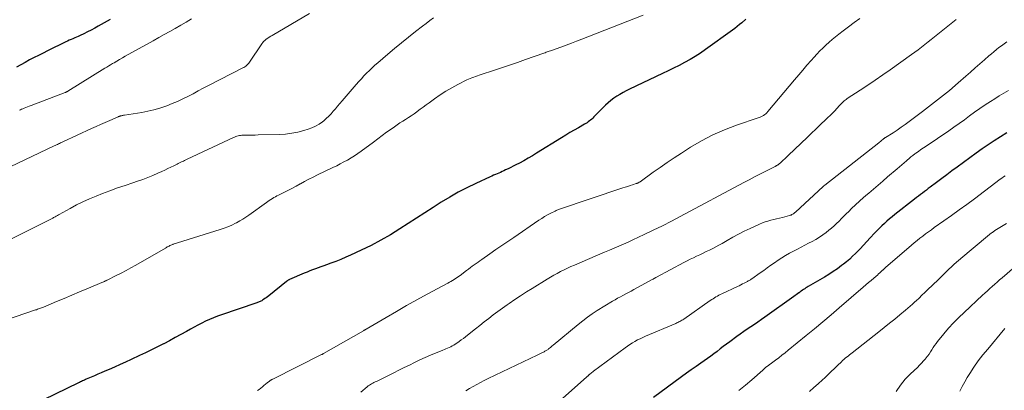
# Model space of a CAD drawing. Units: feet. Extents: x 2020000 to 2025021, y 550000 to 555000.
# Drawn here: x 2022059 to 2022300, y 552584 to 552675 of the extents above; entities that cross this region are included whole.
import ezdxf

# ---------------------------------------------------------------- set-up
doc = ezdxf.new("R2010")
doc.units = ezdxf.units.FT
doc.header["$LTSCALE"] = 100
doc.header["$MEASUREMENT"] = 0
doc.layers.add('CONTOUR INDEX', color=32, linetype='Continuous', lineweight=25)
doc.layers.add('CONTOUR INTERMEDIATE', color=40, linetype='Continuous', lineweight=15)

msp = doc.modelspace()

# ---------------------------------------------------------------- linework, layer by layer
at = {"layer": 'CONTOUR INDEX', "flags": 128}
for points, elevation in [([(2022080.75, 552674.82), (2022079.34, 552674.03), (2022077.87, 552673.18), (2022077, 552672.69), (2022076.13, 552672.22), (2022075.24, 552671.77), (2022074.34, 552671.33), (2022073.41, 552670.89), (2022072.97, 552670.69), (2022072.53, 552670.49), (2022072.09, 552670.3), (2022071.65, 552670.11), (2022071.21, 552669.92), (2022070.77, 552669.73), (2022070.34, 552669.53), (2022069.9, 552669.32), (2022065.43, 552667.14), (2022064.32, 552666.59), (2022063.22, 552666.04), (2022062.13, 552665.47), (2022061.04, 552664.9), (2022059.95, 552664.32), (2022058.86, 552663.73), (2022057.78, 552663.14)], 860), ([(2022236.7, 552674.92), (2022235.7, 552674.04), (2022235.15, 552673.57), (2022234.59, 552673.11), (2022234.02, 552672.66), (2022233.44, 552672.23), (2022226.83, 552667.44), (2022225.59, 552666.58), (2022224.32, 552665.75), (2022223.02, 552664.99), (2022221.7, 552664.25), (2022220.35, 552663.56), (2022219, 552662.87), (2022217.64, 552662.2), (2022216.28, 552661.55), (2022208.2, 552657.7), (2022207.39, 552657.3), (2022206.6, 552656.89), (2022205.82, 552656.45), (2022205.05, 552655.99), (2022204.3, 552655.5), (2022203.58, 552654.97), (2022202.91, 552654.39), (2022202.25, 552653.78), (2022199.43, 552650.91), (2022199.17, 552650.66), (2022198.9, 552650.41), (2022198.63, 552650.17), (2022198.34, 552649.94), (2022198.05, 552649.72), (2022197.76, 552649.5), (2022197.45, 552649.31), (2022197.14, 552649.12), (2022195.66, 552648.29), (2022194.61, 552647.69), (2022193.56, 552647.07), (2022192.53, 552646.45), (2022191.49, 552645.81), (2022185.4, 552642.01), (2022184.37, 552641.39), (2022183.32, 552640.77), (2022182.27, 552640.19), (2022181.2, 552639.61), (2022180.29, 552639.14), (2022179.67, 552638.82), (2022179.05, 552638.51), (2022178.43, 552638.21), (2022177.8, 552637.91), (2022177.37, 552637.71), (2022176.95, 552637.52), (2022176.53, 552637.33), (2022176.11, 552637.15), (2022175.69, 552636.96), (2022175.27, 552636.78), (2022174.85, 552636.6), (2022174.43, 552636.41), (2022174.01, 552636.22), (2022170.46, 552634.6), (2022168.29, 552633.55), (2022166.15, 552632.45), (2022164.07, 552631.25), (2022162.02, 552629.99), (2022159.99, 552628.69), (2022157.96, 552627.39), (2022155.94, 552626.09), (2022153.91, 552624.79), (2022151.84, 552623.45), (2022149.52, 552622.03), (2022147.17, 552620.67), (2022144.77, 552619.41), (2022142.33, 552618.21), (2022139.75, 552617.01), (2022138.57, 552616.48), (2022137.37, 552615.97), (2022136.16, 552615.49), (2022134.95, 552615.04), (2022133.89, 552614.65), (2022133.19, 552614.41), (2022132.5, 552614.16), (2022131.81, 552613.91), (2022131.12, 552613.66), (2022130.43, 552613.41), (2022129.75, 552613.14), (2022129.07, 552612.86), (2022128.39, 552612.58), (2022124.8, 552611.03), (2022124.69, 552610.98), (2022124.59, 552610.93), (2022124.49, 552610.87), (2022124.39, 552610.81), (2022124.29, 552610.74), (2022124.19, 552610.68), (2022124.1, 552610.61), (2022124.01, 552610.53), (2022119.67, 552607.02), (2022119.37, 552606.79), (2022119.06, 552606.56), (2022118.75, 552606.34), (2022118.43, 552606.13), (2022118.17, 552605.96), (2022117.98, 552605.84), (2022117.78, 552605.74), (2022117.58, 552605.64), (2022117.37, 552605.55), (2022117.16, 552605.47), (2022116.95, 552605.39), (2022116.74, 552605.32), (2022116.53, 552605.24), (2022108.09, 552602.36), (2022107.1, 552602), (2022106.12, 552601.62), (2022105.16, 552601.21), (2022104.2, 552600.78), (2022103.26, 552600.31), (2022102.32, 552599.84), (2022101.39, 552599.34), (2022100.47, 552598.83), (2022099.53, 552598.3), (2022098.15, 552597.53), (2022096.75, 552596.77), (2022095.35, 552596.02), (2022093.93, 552595.28), (2022093.87, 552595.25), (2022092.42, 552594.51), (2022090.96, 552593.79), (2022089.49, 552593.08), (2022088.02, 552592.38), (2022085.93, 552591.39), (2022084.58, 552590.77), (2022083.23, 552590.15), (2022081.87, 552589.55), (2022080.51, 552588.96), (2022079.45, 552588.5), (2022078.61, 552588.14), (2022077.78, 552587.78), (2022076.95, 552587.43), (2022076.12, 552587.07), (2022074.94, 552586.56), (2022074.7, 552586.46), (2022074.46, 552586.35), (2022074.22, 552586.24), (2022073.98, 552586.13), (2022073.74, 552586.01), (2022073.5, 552585.9), (2022073.26, 552585.79), (2022073.02, 552585.67), (2022061.54, 552580.11)], 840), ([(2022300.7, 552647.01), (2022299.16, 552646.06), (2022297.64, 552645.09), (2022296.14, 552644.1), (2022294.65, 552643.07), (2022293.19, 552642.02), (2022288.52, 552638.6), (2022287.26, 552637.67), (2022286, 552636.74), (2022284.75, 552635.8), (2022283.49, 552634.85), (2022281.95, 552633.69), (2022281.47, 552633.33), (2022280.99, 552632.96), (2022280.51, 552632.6), (2022280.02, 552632.23), (2022279.54, 552631.87), (2022279.06, 552631.5), (2022278.59, 552631.13), (2022278.11, 552630.76), (2022273.29, 552626.96), (2022272.62, 552626.43), (2022271.97, 552625.89), (2022271.33, 552625.34), (2022270.69, 552624.77), (2022270.07, 552624.19), (2022269.46, 552623.6), (2022268.86, 552623), (2022268.28, 552622.38), (2022267.21, 552621.23), (2022266.39, 552620.35), (2022265.57, 552619.47), (2022264.74, 552618.6), (2022263.9, 552617.73), (2022263.6, 552617.42), (2022262.9, 552616.72), (2022262.18, 552616.05), (2022261.42, 552615.41), (2022260.65, 552614.79), (2022260.2, 552614.45), (2022259.18, 552613.69), (2022258.14, 552612.96), (2022257.07, 552612.28), (2022255.98, 552611.61), (2022252.02, 552609.3), (2022251.73, 552609.13), (2022251.44, 552608.95), (2022251.15, 552608.77), (2022250.87, 552608.59), (2022250.59, 552608.4), (2022250.31, 552608.2), (2022250.04, 552608), (2022249.77, 552607.8), (2022249.7, 552607.75), (2022249.39, 552607.52), (2022249.09, 552607.29), (2022248.78, 552607.07), (2022248.47, 552606.85), (2022241.4, 552601.78), (2022240.55, 552601.18), (2022239.69, 552600.58), (2022238.82, 552600), (2022237.94, 552599.42), (2022237.07, 552598.84), (2022236.21, 552598.25), (2022235.35, 552597.65), (2022234.5, 552597.04), (2022232.75, 552595.76), (2022231.97, 552595.18), (2022231.19, 552594.59), (2022230.41, 552594), (2022229.64, 552593.4), (2022228.87, 552592.8), (2022228.09, 552592.22), (2022227.29, 552591.65), (2022226.49, 552591.08), (2022225.7, 552590.54), (2022224.5, 552589.71), (2022223.31, 552588.87), (2022222.13, 552588.02), (2022220.95, 552587.16), (2022214.1, 552582.09)], 820)]:
    msp.add_lwpolyline(points, dxfattribs=dict(at, elevation=elevation))
at = {"layer": 'CONTOUR INTERMEDIATE', "flags": 128}
for points, elevation in [([(2022211.5, 552675.87), (2022196.47, 552670.01), (2022195.19, 552669.52), (2022193.91, 552669.03), (2022192.63, 552668.55), (2022191.35, 552668.08), (2022189.3, 552667.33), (2022189.04, 552667.24), (2022188.77, 552667.14), (2022188.51, 552667.05), (2022188.25, 552666.96), (2022187.98, 552666.87), (2022187.72, 552666.78), (2022187.45, 552666.69), (2022187.19, 552666.59), (2022182.7, 552665), (2022180.73, 552664.31), (2022178.77, 552663.63), (2022176.8, 552662.96), (2022174.82, 552662.31), (2022171.76, 552661.3), (2022171.31, 552661.15), (2022170.87, 552661), (2022170.42, 552660.86), (2022169.98, 552660.71), (2022169.53, 552660.56), (2022169.1, 552660.39), (2022168.67, 552660.2), (2022168.25, 552659.99), (2022166.08, 552658.88), (2022164.6, 552658.08), (2022163.15, 552657.23), (2022161.74, 552656.32), (2022160.35, 552655.36), (2022159.06, 552654.42), (2022158.33, 552653.89), (2022157.59, 552653.35), (2022156.86, 552652.81), (2022156.13, 552652.27), (2022156, 552652.17), (2022155.33, 552651.69), (2022154.65, 552651.22), (2022153.97, 552650.77), (2022153.27, 552650.33), (2022152.57, 552649.89), (2022151.88, 552649.45), (2022151.2, 552648.99), (2022150.52, 552648.52), (2022149.68, 552647.92), (2022148.6, 552647.15), (2022147.51, 552646.36), (2022146.44, 552645.57), (2022145.36, 552644.77), (2022142.37, 552642.52), (2022141.55, 552641.94), (2022140.72, 552641.38), (2022139.87, 552640.85), (2022139.01, 552640.35), (2022138.13, 552639.87), (2022137.24, 552639.4), (2022136.35, 552638.95), (2022135.44, 552638.51), (2022131.63, 552636.69), (2022130.57, 552636.18), (2022129.52, 552635.64), (2022128.49, 552635.08), (2022127.46, 552634.51), (2022127.39, 552634.47), (2022126.39, 552633.92), (2022125.39, 552633.37), (2022124.38, 552632.85), (2022123.36, 552632.35), (2022122.1, 552631.73), (2022121.71, 552631.54), (2022121.32, 552631.34), (2022120.94, 552631.13), (2022120.57, 552630.91), (2022120.2, 552630.68), (2022119.83, 552630.45), (2022119.47, 552630.2), (2022119.11, 552629.95), (2022114.82, 552626.84), (2022114.09, 552626.34), (2022113.35, 552625.85), (2022112.59, 552625.4), (2022111.81, 552624.97), (2022111.56, 552624.84), (2022110.63, 552624.39), (2022109.69, 552623.97), (2022108.73, 552623.6), (2022107.75, 552623.27), (2022097.32, 552620.04), (2022097.04, 552619.95), (2022096.77, 552619.86), (2022096.49, 552619.77), (2022096.22, 552619.67), (2022096.15, 552619.65), (2022095.92, 552619.56), (2022095.69, 552619.46), (2022095.46, 552619.35), (2022095.23, 552619.24), (2022095.01, 552619.12), (2022094.79, 552619.01), (2022094.57, 552618.88), (2022094.35, 552618.76), (2022087.06, 552614.57), (2022085.87, 552613.9), (2022084.68, 552613.25), (2022083.48, 552612.61), (2022082.27, 552611.99), (2022080.08, 552610.88), (2022079.96, 552610.83), (2022079.84, 552610.77), (2022079.72, 552610.71), (2022079.6, 552610.66), (2022079.48, 552610.61), (2022079.36, 552610.56), (2022079.24, 552610.5), (2022079.12, 552610.45), (2022075.1, 552608.76), (2022073.24, 552607.98), (2022071.38, 552607.19), (2022069.51, 552606.41), (2022067.65, 552605.64), (2022064.4, 552604.28), (2022064.16, 552604.18), (2022063.92, 552604.08), (2022063.69, 552603.99), (2022063.45, 552603.9), (2022063.21, 552603.81), (2022062.97, 552603.72), (2022062.73, 552603.63), (2022062.48, 552603.55), (2022052.63, 552600.22)], 844), ([(2022129.69, 552676.3), (2022120.54, 552670.94), (2022120.17, 552670.71), (2022119.8, 552670.48), (2022119.44, 552670.23), (2022119.09, 552669.98), (2022118.98, 552669.9), (2022118.7, 552669.67), (2022118.44, 552669.42), (2022118.21, 552669.15), (2022117.99, 552668.86), (2022114.94, 552664.34), (2022114.78, 552664.12), (2022114.61, 552663.92), (2022114.43, 552663.73), (2022114.23, 552663.55), (2022114.03, 552663.38), (2022113.81, 552663.23), (2022113.59, 552663.09), (2022113.35, 552662.96), (2022104.88, 552658.6), (2022103.62, 552657.95), (2022102.36, 552657.29), (2022101.11, 552656.63), (2022099.86, 552655.97), (2022098.6, 552655.33), (2022097.32, 552654.73), (2022096.01, 552654.19), (2022094.7, 552653.68), (2022094.46, 552653.59), (2022093, 552653.11), (2022091.53, 552652.68), (2022090.03, 552652.34), (2022088.52, 552652.05), (2022084.27, 552651.36), (2022084.1, 552651.33), (2022083.93, 552651.3), (2022083.75, 552651.27), (2022083.58, 552651.23), (2022083.4, 552651.19), (2022083.31, 552651.17), (2022083.23, 552651.15), (2022083.16, 552651.13), (2022083.08, 552651.1), (2022083, 552651.07), (2022082.92, 552651.04), (2022082.85, 552651.01), (2022082.77, 552650.97), (2022080.68, 552650.06), (2022079.56, 552649.56), (2022078.44, 552649.06), (2022077.33, 552648.56), (2022076.22, 552648.05), (2022069.14, 552644.8), (2022068.88, 552644.68), (2022068.62, 552644.56), (2022068.36, 552644.44), (2022068.1, 552644.31), (2022067.84, 552644.18), (2022067.59, 552644.06), (2022067.33, 552643.94), (2022067.07, 552643.81), (2022056.29, 552638.7)], 852), ([(2022160.09, 552675.23), (2022159.19, 552674.56), (2022158.3, 552673.88), (2022157.42, 552673.19), (2022155.71, 552671.87), (2022153.98, 552670.5), (2022152.26, 552669.12), (2022150.56, 552667.72), (2022148.87, 552666.31), (2022146.43, 552664.24), (2022145.72, 552663.62), (2022145.03, 552662.98), (2022144.36, 552662.33), (2022143.7, 552661.66), (2022143.05, 552660.98), (2022142.41, 552660.29), (2022141.79, 552659.6), (2022141.17, 552658.89), (2022137.66, 552654.85), (2022137.12, 552654.22), (2022136.58, 552653.58), (2022136.05, 552652.95), (2022135.52, 552652.31), (2022134.97, 552651.69), (2022134.4, 552651.09), (2022133.8, 552650.53), (2022133.16, 552650), (2022132.87, 552649.76), (2022132.04, 552649.18), (2022131.18, 552648.66), (2022130.27, 552648.25), (2022129.32, 552647.9), (2022128.32, 552647.6), (2022126.83, 552647.21), (2022125.34, 552646.91), (2022123.82, 552646.73), (2022122.29, 552646.63), (2022117.08, 552646.51), (2022116.36, 552646.49), (2022115.64, 552646.48), (2022114.92, 552646.47), (2022114.21, 552646.46), (2022113.38, 552646.46), (2022113.08, 552646.44), (2022112.78, 552646.41), (2022112.48, 552646.36), (2022112.18, 552646.29), (2022111.89, 552646.21), (2022111.6, 552646.11), (2022111.31, 552646), (2022111.03, 552645.87), (2022099.68, 552640.55), (2022099.37, 552640.4), (2022099.06, 552640.26), (2022098.75, 552640.11), (2022098.43, 552639.97), (2022098.12, 552639.82), (2022097.81, 552639.67), (2022097.5, 552639.52), (2022097.19, 552639.37), (2022096.37, 552638.95), (2022095.65, 552638.59), (2022094.93, 552638.24), (2022094.2, 552637.89), (2022093.47, 552637.55), (2022092.5, 552637.1), (2022091.28, 552636.56), (2022090.04, 552636.05), (2022088.78, 552635.58), (2022087.52, 552635.15), (2022086.31, 552634.76), (2022084.43, 552634.14), (2022082.57, 552633.49), (2022080.71, 552632.81), (2022078.87, 552632.11), (2022077.35, 552631.52), (2022075.72, 552630.84), (2022074.11, 552630.12), (2022072.54, 552629.33), (2022070.98, 552628.49), (2022068.3, 552626.98), (2022068.1, 552626.87), (2022067.9, 552626.76), (2022067.71, 552626.65), (2022067.51, 552626.54), (2022067.31, 552626.43), (2022067.11, 552626.32), (2022066.91, 552626.21), (2022066.71, 552626.11), (2022054.8, 552620.13)], 848), ([(2022100.78, 552675), (2022099.45, 552674.19), (2022098.11, 552673.41), (2022096.76, 552672.64), (2022095.41, 552671.89), (2022094.05, 552671.13), (2022092.7, 552670.38), (2022091.34, 552669.63), (2022084.46, 552665.8), (2022083.78, 552665.42), (2022083.11, 552665.03), (2022082.43, 552664.64), (2022081.76, 552664.24), (2022081.37, 552664.01), (2022080.9, 552663.72), (2022080.43, 552663.44), (2022079.96, 552663.16), (2022079.49, 552662.87), (2022070.39, 552657.22), (2022070.31, 552657.18), (2022070.23, 552657.14), (2022070.15, 552657.09), (2022070.08, 552657.06), (2022069.99, 552657.02), (2022069.91, 552656.98), (2022069.83, 552656.95), (2022069.75, 552656.92), (2022061.4, 552653.76), (2022060.96, 552653.59), (2022060.52, 552653.42), (2022060.09, 552653.24), (2022059.66, 552653.06), (2022059.35, 552652.92), (2022059.07, 552652.8), (2022058.79, 552652.68), (2022058.51, 552652.56)], 856), ([(2022264.67, 552675.06), (2022263.29, 552674.07), (2022261.92, 552673.06), (2022260.57, 552672.03), (2022259.52, 552671.23), (2022258.7, 552670.58), (2022257.9, 552669.92), (2022257.12, 552669.25), (2022256.34, 552668.55), (2022255.59, 552667.84), (2022254.85, 552667.11), (2022254.14, 552666.36), (2022253.44, 552665.59), (2022252.74, 552664.8), (2022251.71, 552663.62), (2022250.69, 552662.43), (2022249.68, 552661.24), (2022248.67, 552660.04), (2022242.14, 552652.23), (2022241.89, 552651.96), (2022241.63, 552651.71), (2022241.34, 552651.49), (2022241.04, 552651.29), (2022240.72, 552651.11), (2022240.39, 552650.95), (2022240.05, 552650.8), (2022239.7, 552650.67), (2022234.44, 552648.9), (2022231.5, 552647.79), (2022228.64, 552646.54), (2022225.87, 552645.09), (2022223.16, 552643.49), (2022220.93, 552642.06), (2022219.17, 552640.92), (2022217.42, 552639.75), (2022215.69, 552638.55), (2022213.98, 552637.34), (2022210.8, 552635.03), (2022210.69, 552634.96), (2022210.57, 552634.88), (2022210.45, 552634.81), (2022210.33, 552634.75), (2022210.2, 552634.69), (2022210.08, 552634.64), (2022209.95, 552634.59), (2022209.82, 552634.55), (2022208.91, 552634.26), (2022208.32, 552634.07), (2022207.74, 552633.88), (2022207.15, 552633.68), (2022206.57, 552633.49), (2022190.78, 552628.17), (2022190.57, 552628.1), (2022190.37, 552628.02), (2022190.16, 552627.93), (2022189.96, 552627.84), (2022188.84, 552627.28), (2022188.09, 552626.89), (2022187.36, 552626.48), (2022186.64, 552626.04), (2022185.93, 552625.58), (2022179.78, 552621.38), (2022178.31, 552620.38), (2022176.85, 552619.38), (2022175.39, 552618.37), (2022173.93, 552617.35), (2022171.97, 552615.98), (2022171.49, 552615.65), (2022171.02, 552615.32), (2022170.55, 552614.98), (2022170.08, 552614.64), (2022169.62, 552614.3), (2022169.15, 552613.95), (2022168.69, 552613.6), (2022168.23, 552613.26), (2022166.6, 552612.02), (2022166.24, 552611.76), (2022165.88, 552611.51), (2022165.52, 552611.27), (2022165.15, 552611.03), (2022164.77, 552610.81), (2022164.39, 552610.58), (2022164.01, 552610.37), (2022163.62, 552610.15), (2022158.55, 552607.41), (2022156.02, 552606.03), (2022153.5, 552604.62), (2022151, 552603.19), (2022148.51, 552601.74), (2022143.58, 552598.84), (2022143.56, 552598.83), (2022143.55, 552598.82), (2022143.53, 552598.81), (2022143.51, 552598.8), (2022143.44, 552598.76), (2022143.43, 552598.75), (2022143.41, 552598.75), (2022143.4, 552598.74), (2022143.38, 552598.73), (2022143.32, 552598.7), (2022143.3, 552598.69), (2022143.29, 552598.68), (2022143.27, 552598.67), (2022143.26, 552598.67), (2022143.16, 552598.61), (2022143.09, 552598.58), (2022143.02, 552598.54), (2022142.96, 552598.51), (2022142.89, 552598.47), (2022133.14, 552592.86), (2022133.08, 552592.82), (2022133.02, 552592.79), (2022132.96, 552592.76), (2022132.9, 552592.72), (2022132.84, 552592.69), (2022132.78, 552592.66), (2022132.72, 552592.63), (2022132.66, 552592.6), (2022120.68, 552586.6), (2022120.57, 552586.55), (2022120.47, 552586.49), (2022120.36, 552586.44), (2022120.26, 552586.38), (2022120.16, 552586.31), (2022120.06, 552586.25), (2022119.96, 552586.18), (2022119.86, 552586.11), (2022119.27, 552585.64), (2022118.89, 552585.34), (2022118.5, 552585.03), (2022118.12, 552584.72), (2022117.73, 552584.4), (2022117.72, 552584.39), (2022117.32, 552584.07), (2022116.93, 552583.76)], 836), ([(2022288.34, 552674.81), (2022287.1, 552673.86), (2022285.87, 552672.89), (2022284.64, 552671.92), (2022283.78, 552671.24), (2022282.99, 552670.6), (2022282.2, 552669.96), (2022281.4, 552669.33), (2022280.61, 552668.69), (2022279.81, 552668.05), (2022279.01, 552667.43), (2022278.19, 552666.83), (2022277.36, 552666.23), (2022272.11, 552662.49), (2022270.29, 552661.22), (2022268.46, 552659.96), (2022266.62, 552658.72), (2022264.77, 552657.49), (2022261.6, 552655.42), (2022261.33, 552655.24), (2022261.07, 552655.04), (2022260.82, 552654.84), (2022260.58, 552654.62), (2022260.34, 552654.39), (2022260.11, 552654.17), (2022259.88, 552653.93), (2022259.66, 552653.69), (2022259.04, 552653.01), (2022258.51, 552652.44), (2022257.97, 552651.87), (2022257.42, 552651.31), (2022256.85, 552650.76), (2022249.86, 552644.09), (2022249.07, 552643.34), (2022248.28, 552642.59), (2022247.49, 552641.83), (2022246.7, 552641.08), (2022245.43, 552639.87), (2022245.27, 552639.73), (2022245.12, 552639.59), (2022244.95, 552639.46), (2022244.79, 552639.33), (2022244.62, 552639.2), (2022244.53, 552639.14), (2022244.44, 552639.08), (2022244.35, 552639.03), (2022244.26, 552638.98), (2022244.17, 552638.93), (2022244.07, 552638.88), (2022243.98, 552638.83), (2022243.89, 552638.79), (2022241.43, 552637.55), (2022240.12, 552636.88), (2022238.8, 552636.2), (2022237.5, 552635.52), (2022236.19, 552634.82), (2022220.62, 552626.49), (2022218.44, 552625.34), (2022216.24, 552624.22), (2022214.02, 552623.12), (2022211.8, 552622.06), (2022209.03, 552620.75), (2022207.88, 552620.23), (2022206.73, 552619.71), (2022205.57, 552619.21), (2022204.4, 552618.73), (2022203.23, 552618.25), (2022202.07, 552617.77), (2022200.9, 552617.27), (2022199.74, 552616.78), (2022194.67, 552614.58), (2022193.81, 552614.2), (2022192.95, 552613.8), (2022192.11, 552613.39), (2022191.27, 552612.96), (2022190.43, 552612.51), (2022189.61, 552612.06), (2022188.79, 552611.58), (2022187.98, 552611.1), (2022184.32, 552608.86), (2022182.88, 552607.97), (2022181.45, 552607.05), (2022180.04, 552606.12), (2022178.64, 552605.16), (2022178.15, 552604.82), (2022177.01, 552604.01), (2022175.87, 552603.19), (2022174.76, 552602.35), (2022173.65, 552601.5), (2022172.56, 552600.63), (2022171.46, 552599.77), (2022170.36, 552598.9), (2022169.27, 552598.03), (2022167.94, 552596.98), (2022167.42, 552596.58), (2022166.9, 552596.19), (2022166.36, 552595.81), (2022165.82, 552595.44), (2022165.44, 552595.19), (2022165.08, 552594.96), (2022164.71, 552594.74), (2022164.33, 552594.55), (2022163.94, 552594.36), (2022163.55, 552594.19), (2022163.16, 552594.02), (2022162.76, 552593.85), (2022162.37, 552593.69), (2022159.35, 552592.43), (2022158.04, 552591.87), (2022156.74, 552591.29), (2022155.45, 552590.68), (2022154.18, 552590.05), (2022152.9, 552589.41), (2022151.63, 552588.77), (2022150.35, 552588.14), (2022149.07, 552587.51), (2022146.09, 552586.04), (2022145.79, 552585.9), (2022145.5, 552585.75), (2022145.22, 552585.6), (2022144.93, 552585.44), (2022144.65, 552585.28), (2022144.37, 552585.11), (2022144.11, 552584.92), (2022143.85, 552584.72), (2022142.24, 552583.41)], 832), ([(2022300.73, 552669.36), (2022300.08, 552668.89), (2022299.44, 552668.41), (2022298.8, 552667.93), (2022298.17, 552667.44), (2022297.54, 552666.94), (2022296.93, 552666.42), (2022296.33, 552665.9), (2022295.26, 552664.95), (2022294.13, 552663.94), (2022292.99, 552662.94), (2022291.85, 552661.94), (2022290.71, 552660.94), (2022288.77, 552659.26), (2022286.64, 552657.45), (2022284.48, 552655.67), (2022282.28, 552653.94), (2022280.06, 552652.24), (2022276.75, 552649.77), (2022275.78, 552649.07), (2022274.8, 552648.38), (2022273.81, 552647.71), (2022272.81, 552647.06), (2022270.95, 552645.89), (2022270.87, 552645.84), (2022270.79, 552645.78), (2022270.71, 552645.73), (2022270.63, 552645.67), (2022270.55, 552645.61), (2022270.47, 552645.55), (2022270.39, 552645.49), (2022270.32, 552645.42), (2022270.09, 552645.23), (2022269.9, 552645.07), (2022269.71, 552644.91), (2022269.51, 552644.75), (2022269.32, 552644.6), (2022256.09, 552634.21), (2022256.04, 552634.17), (2022255.99, 552634.13), (2022255.94, 552634.09), (2022255.89, 552634.05), (2022255.84, 552634.01), (2022255.8, 552633.96), (2022255.75, 552633.92), (2022255.7, 552633.88), (2022248.89, 552627.59), (2022248.73, 552627.45), (2022248.56, 552627.31), (2022248.38, 552627.18), (2022248.19, 552627.06), (2022248, 552626.95), (2022247.81, 552626.86), (2022247.6, 552626.78), (2022247.39, 552626.71), (2022245.69, 552626.25), (2022244.98, 552626.06), (2022244.27, 552625.89), (2022243.56, 552625.72), (2022242.85, 552625.56), (2022242.14, 552625.38), (2022241.45, 552625.17), (2022240.76, 552624.92), (2022240.09, 552624.64), (2022237.79, 552623.58), (2022236.34, 552622.9), (2022234.92, 552622.18), (2022233.51, 552621.42), (2022232.12, 552620.63), (2022230.87, 552619.89), (2022230.12, 552619.46), (2022229.35, 552619.04), (2022228.58, 552618.64), (2022227.8, 552618.25), (2022227.01, 552617.87), (2022226.23, 552617.49), (2022225.44, 552617.12), (2022224.65, 552616.75), (2022223.87, 552616.38), (2022223.08, 552616), (2022222.31, 552615.6), (2022221.54, 552615.2), (2022214.76, 552611.58), (2022214.65, 552611.52), (2022214.53, 552611.46), (2022214.42, 552611.4), (2022214.31, 552611.33), (2022214.2, 552611.27), (2022214.09, 552611.21), (2022213.98, 552611.15), (2022213.86, 552611.09), (2022209.21, 552608.54), (2022208.55, 552608.18), (2022207.9, 552607.83), (2022207.24, 552607.49), (2022206.58, 552607.14), (2022205.93, 552606.79), (2022205.27, 552606.44), (2022204.63, 552606.06), (2022203.99, 552605.68), (2022200.27, 552603.39), (2022199.05, 552602.6), (2022197.87, 552601.79), (2022196.71, 552600.93), (2022195.59, 552600.03), (2022189.47, 552594.95), (2022189.23, 552594.75), (2022189, 552594.55), (2022188.76, 552594.36), (2022188.52, 552594.16), (2022188.33, 552594), (2022188.19, 552593.88), (2022188.05, 552593.78), (2022187.9, 552593.68), (2022187.75, 552593.58), (2022187.59, 552593.49), (2022187.44, 552593.41), (2022187.28, 552593.32), (2022187.12, 552593.24), (2022186.81, 552593.09), (2022186.5, 552592.93), (2022186.18, 552592.78), (2022185.87, 552592.63), (2022185.55, 552592.48), (2022173.49, 552586.71), (2022172.56, 552586.25), (2022171.63, 552585.78), (2022170.72, 552585.3), (2022169.81, 552584.8), (2022168.91, 552584.27), (2022168.03, 552583.73)], 828), ([(2022301.12, 552657.41), (2022300, 552656.76), (2022298.88, 552656.09), (2022297.78, 552655.4), (2022296.69, 552654.72), (2022295.39, 552653.87), (2022294.09, 552653), (2022292.82, 552652.1), (2022291.56, 552651.18), (2022290.31, 552650.25), (2022289.04, 552649.33), (2022287.77, 552648.44), (2022286.48, 552647.55), (2022280.93, 552643.76), (2022280.3, 552643.33), (2022279.67, 552642.9), (2022279.05, 552642.46), (2022278.43, 552642.01), (2022278.17, 552641.83), (2022277.69, 552641.47), (2022277.21, 552641.1), (2022276.74, 552640.71), (2022276.28, 552640.32), (2022276.09, 552640.14), (2022275.54, 552639.66), (2022274.99, 552639.17), (2022274.43, 552638.69), (2022273.87, 552638.21), (2022271.49, 552636.19), (2022270.33, 552635.2), (2022269.18, 552634.22), (2022268.02, 552633.23), (2022266.86, 552632.25), (2022266.56, 552631.99), (2022265.56, 552631.12), (2022264.57, 552630.24), (2022263.61, 552629.34), (2022262.65, 552628.43), (2022261.96, 552627.76), (2022261.36, 552627.17), (2022260.76, 552626.58), (2022260.17, 552625.98), (2022259.58, 552625.38), (2022258.98, 552624.79), (2022258.37, 552624.22), (2022257.74, 552623.66), (2022257.09, 552623.13), (2022256.41, 552622.59), (2022255.59, 552621.98), (2022254.76, 552621.4), (2022253.88, 552620.87), (2022252.99, 552620.38), (2022252.08, 552619.91), (2022251.17, 552619.44), (2022250.27, 552618.96), (2022249.36, 552618.49), (2022247.43, 552617.46), (2022246.48, 552616.93), (2022245.55, 552616.37), (2022244.64, 552615.78), (2022243.74, 552615.16), (2022242.86, 552614.52), (2022241.97, 552613.89), (2022241.09, 552613.26), (2022240.19, 552612.63), (2022238.18, 552611.22), (2022238.01, 552611.11), (2022237.84, 552610.99), (2022237.67, 552610.88), (2022237.49, 552610.78), (2022237.32, 552610.67), (2022237.14, 552610.57), (2022236.96, 552610.47), (2022236.78, 552610.38), (2022236.32, 552610.14), (2022235.9, 552609.93), (2022235.49, 552609.72), (2022235.07, 552609.52), (2022234.65, 552609.32), (2022230.82, 552607.51), (2022230.45, 552607.33), (2022230.09, 552607.15), (2022229.73, 552606.95), (2022229.37, 552606.75), (2022229.02, 552606.54), (2022228.67, 552606.33), (2022228.33, 552606.1), (2022227.99, 552605.87), (2022221.51, 552601.33), (2022221.28, 552601.17), (2022221.04, 552601.02), (2022220.8, 552600.88), (2022220.56, 552600.74), (2022220.31, 552600.61), (2022220.06, 552600.49), (2022219.81, 552600.37), (2022219.55, 552600.26), (2022212.07, 552597.11), (2022211.42, 552596.82), (2022210.77, 552596.51), (2022210.13, 552596.19), (2022209.5, 552595.85), (2022208.88, 552595.49), (2022208.27, 552595.11), (2022207.68, 552594.71), (2022207.1, 552594.3), (2022199.36, 552588.55), (2022199.15, 552588.39), (2022198.94, 552588.23), (2022198.74, 552588.06), (2022198.54, 552587.89), (2022198.29, 552587.67), (2022198.22, 552587.61), (2022198.15, 552587.54), (2022198.08, 552587.48), (2022198.01, 552587.41), (2022197.94, 552587.35), (2022197.87, 552587.28), (2022197.8, 552587.22), (2022197.73, 552587.15), (2022191.71, 552581.87)], 824), ([(2022300.29, 552636.46), (2022299.9, 552636.19), (2022299.51, 552635.91), (2022299.12, 552635.63), (2022292.77, 552630.85), (2022290.91, 552629.47), (2022289.05, 552628.1), (2022287.17, 552626.75), (2022285.29, 552625.41), (2022282.94, 552623.76), (2022282.23, 552623.25), (2022281.51, 552622.74), (2022280.81, 552622.21), (2022280.1, 552621.68), (2022279.41, 552621.15), (2022278.72, 552620.6), (2022278.04, 552620.04), (2022277.36, 552619.48), (2022270.95, 552613.99), (2022270.78, 552613.84), (2022270.61, 552613.68), (2022270.44, 552613.52), (2022270.28, 552613.36), (2022270.24, 552613.32), (2022270.1, 552613.18), (2022269.95, 552613.04), (2022269.81, 552612.89), (2022269.66, 552612.75), (2022269.51, 552612.61), (2022269.37, 552612.48), (2022269.21, 552612.34), (2022269.06, 552612.21), (2022268.07, 552611.37), (2022267.42, 552610.82), (2022266.77, 552610.27), (2022266.12, 552609.72), (2022265.48, 552609.16), (2022259.62, 552604.08), (2022257.61, 552602.35), (2022255.6, 552600.64), (2022253.56, 552598.95), (2022251.52, 552597.27), (2022247.13, 552593.71), (2022246.35, 552593.08), (2022245.57, 552592.46), (2022244.78, 552591.85), (2022243.98, 552591.25), (2022242.64, 552590.24), (2022242.51, 552590.15), (2022242.38, 552590.05), (2022242.26, 552589.97), (2022242.13, 552589.88), (2022242, 552589.79), (2022241.87, 552589.7), (2022241.75, 552589.6), (2022241.63, 552589.5), (2022241.52, 552589.41), (2022241.35, 552589.27), (2022241.18, 552589.12), (2022241.01, 552588.97), (2022240.84, 552588.82), (2022238.16, 552586.39), (2022236.61, 552585.07), (2022235.02, 552583.83)], 816), ([(2022300.68, 552624.8), (2022297.81, 552623.03), (2022297.71, 552622.96), (2022297.6, 552622.89), (2022297.5, 552622.82), (2022297.4, 552622.75), (2022297.3, 552622.68), (2022297.2, 552622.6), (2022297.1, 552622.53), (2022297, 552622.45), (2022292.02, 552618.34), (2022289.92, 552616.57), (2022287.85, 552614.76), (2022285.83, 552612.89), (2022283.85, 552610.99), (2022281.31, 552608.5), (2022280.62, 552607.82), (2022279.92, 552607.15), (2022279.21, 552606.48), (2022278.5, 552605.82), (2022278.18, 552605.52), (2022277.62, 552605.01), (2022277.05, 552604.51), (2022276.48, 552604.02), (2022275.9, 552603.53), (2022274.5, 552602.39), (2022273.22, 552601.34), (2022271.93, 552600.29), (2022270.64, 552599.25), (2022269.34, 552598.22), (2022262.79, 552593.04), (2022262.45, 552592.77), (2022262.11, 552592.51), (2022261.78, 552592.24), (2022261.44, 552591.97), (2022261.11, 552591.7), (2022260.78, 552591.42), (2022260.46, 552591.13), (2022260.15, 552590.84), (2022259.2, 552589.93), (2022258.42, 552589.18), (2022257.63, 552588.43), (2022256.85, 552587.68), (2022256.06, 552586.93), (2022255.54, 552586.45), (2022254.49, 552585.47), (2022253.41, 552584.52), (2022252.31, 552583.59)], 812), ([(2022305.79, 552616.87), (2022299.58, 552611.45), (2022298.97, 552610.92), (2022298.37, 552610.39), (2022297.76, 552609.86), (2022297.16, 552609.32), (2022296.56, 552608.79), (2022295.96, 552608.25), (2022295.36, 552607.71), (2022294.77, 552607.16), (2022290.24, 552602.96), (2022288.93, 552601.7), (2022287.66, 552600.41), (2022286.44, 552599.06), (2022285.26, 552597.69), (2022283.74, 552595.86), (2022283.36, 552595.36), (2022282.99, 552594.85), (2022282.64, 552594.33), (2022282.32, 552593.79), (2022281.99, 552593.25), (2022281.65, 552592.73), (2022281.28, 552592.22), (2022280.89, 552591.73), (2022280.78, 552591.58), (2022280.31, 552591.04), (2022279.83, 552590.5), (2022279.32, 552589.99), (2022278.81, 552589.48), (2022277.11, 552587.9), (2022275.81, 552586.55), (2022274.63, 552585.13), (2022273.61, 552583.58)], 808), ([(2022300.28, 552598.98), (2022296.03, 552593.98), (2022294.86, 552592.54), (2022293.73, 552591.06), (2022292.67, 552589.54), (2022291.65, 552587.98), (2022291.04, 552587), (2022290.39, 552585.89), (2022289.77, 552584.77), (2022289.21, 552583.61)], 804)]:
    msp.add_lwpolyline(points, dxfattribs=dict(at, elevation=elevation))

doc.saveas('drawing.dxf')
